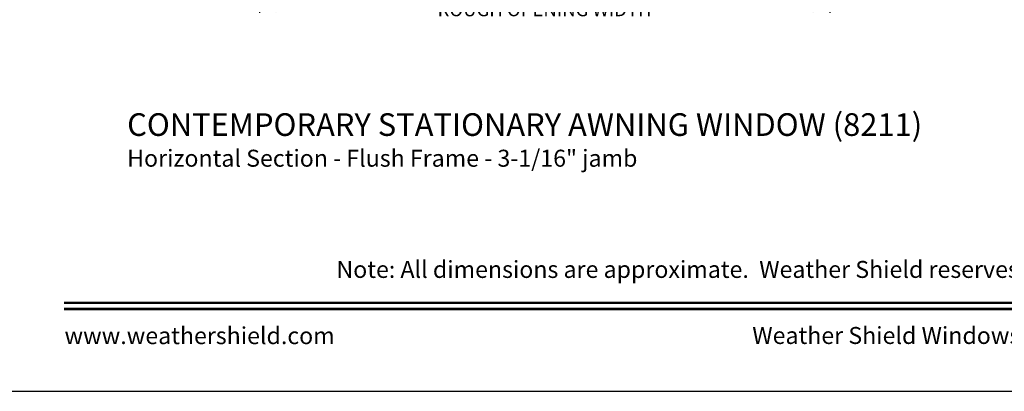
# Model space of a CAD drawing. Extents: x 238 to 340, y -156 to -112.
# Drawn here: x 307 to 324, y -156 to -149 of the extents above; entities that cross this region are included whole.
import ezdxf
from ezdxf.enums import TextEntityAlignment as Align

# ---------------------------------------------------------------- set-up
doc = ezdxf.new("R2010")
doc.units = 0
doc.header["$LTSCALE"] = 2
doc.header["$MEASUREMENT"] = 0
doc.header["$PDMODE"] = 3
doc.layers.get('0').update_dxf_attribs({"linetype": 'CONTINUOUS'})
doc.layers.get('DEFPOINTS').update_dxf_attribs({"color": 3, "linetype": 'CONTINUOUS'})
doc.layers.add('Dim', color=7, linetype='CONTINUOUS')
doc.styles.add('Arial', font='arial.ttf')
doc.styles.get("Standard").update_dxf_attribs({"font": 'arial.ttf'})
doc.dimstyles.get("Standard").update_dxf_attribs({"dimtxt": 0.24, "dimasz": 0.3, "dimexe": 0.0625, "dimexo": 0.18, "dimgap": 0.09, "dimtad": 0, "dimdec": 4, "dimzin": 0, "dimdsep": 46, "dimlunit": 4, "dimtxsty": 'STANDARD', "dimcen": 0, "dimadec": 5, "dimazin": 0, "dimtfac": 1, "dimtdec": 4, "dimtofl": 0, "dimtmove": 0, "dimatfit": 3, "dimfxl": 1, "dimtolj": 1, "dimtzin": 0, "dimarcsym": 0})

# ---------------------------------------------------------------- blocks, each defined once
blk = doc.blocks.new('*D361')
at = {"layer": 'DEFPOINTS', "color": 0, "transparency": 16777216}
for p in [(310.906, -146.416), (320.979, -146.261), (320.979, -148.961)]:
    blk.add_point(p, dxfattribs=at)
at = {"layer": 'Dim', "color": 0, "lineweight": -2, "transparency": 16777216}
for p, q in [((320.979, -146.441), (320.979, -149.023)), ((310.906, -146.596), (310.906, -149.023)), ((311.206, -148.961), (313.84, -148.961)), ((320.679, -148.961), (318.046, -148.961))]:
    blk.add_line(p, q, dxfattribs=at)
at = {"layer": 'Dim', "color": 0, "transparency": 16777216}
for points in [[(311.206, -148.911), (311.206, -149.011), (310.906, -148.961)], [(320.679, -148.911), (320.679, -149.011), (320.979, -148.961)]]:
    blk.add_solid(points, dxfattribs=at)
at = {"layer": 'Dim', "color": 0, "transparency": 16777216, "insert": (315.943, -148.961), "char_height": 0.24, "attachment_point": 5}
blk.add_mtext('\\A1;ROUGH OPENING WIDTH', dxfattribs=at)

msp = doc.modelspace()

# ---------------------------------------------------------------- linework, layer by layer
msp.add_lwpolyline([(306.00007, -111.70552), (306.00007, -155.70554), (340.00008, -155.70554), (340.00008, -111.70552)], close=True)
at = {"const_width": 0.04545}
for points in [[(307.45462, -154.14295), (338.54553, -154.14295)], [(307.45462, -154.25099), (338.54553, -154.25099)]]:
    msp.add_lwpolyline(points, dxfattribs=at)

# ---------------------------------------------------------------- texts
at = {"style": 'Arial'}
for s, height, p in [('%%UCONTEMPORARY STATIONARY AWNING WINDOW (8211)', 0.4, (308.57102, -151.19444)), ('Horizontal Section - Flush Frame - 3-1/16" jamb', 0.3, (308.57062, -151.73848))]:
    msp.add_text(s, height=height, dxfattribs=at).set_placement(p)
msp.add_text('Note: All dimensions are approximate.  Weather Shield reserves the right to change specifications without notice.', height=0.30000007, dxfattribs=at).set_placement((323.00008, -153.70244), align=Align.CENTER)
msp.add_text('www.weathershield.com', height=0.3000001, dxfattribs=at).set_placement((307.46447, -154.96594), align=Align.BOTTOM_LEFT)
msp.add_text('Weather Shield Windows and Doors', height=0.3000001, dxfattribs=at).set_placement((323.00008, -154.71914), align=Align.MIDDLE_CENTER)

# ---------------------------------------------------------------- dimensions: what is measured, and where the dimension line sits
at = {"layer": 'Dim'}
dim = msp.add_linear_dim(base=(320.97883, -148.96067), p1=(310.90636, -146.41556), p2=(320.97883, -146.26124), text='ROUGH OPENING WIDTH', dimstyle='STANDARD', override={"dimpost": '\\X'}, dxfattribs=at)
dim.commit()
dim.dimension.update_dxf_attribs({"geometry": '*D361', "text_midpoint": (315.9426, -148.96067)})

doc.saveas('drawing.dxf')
